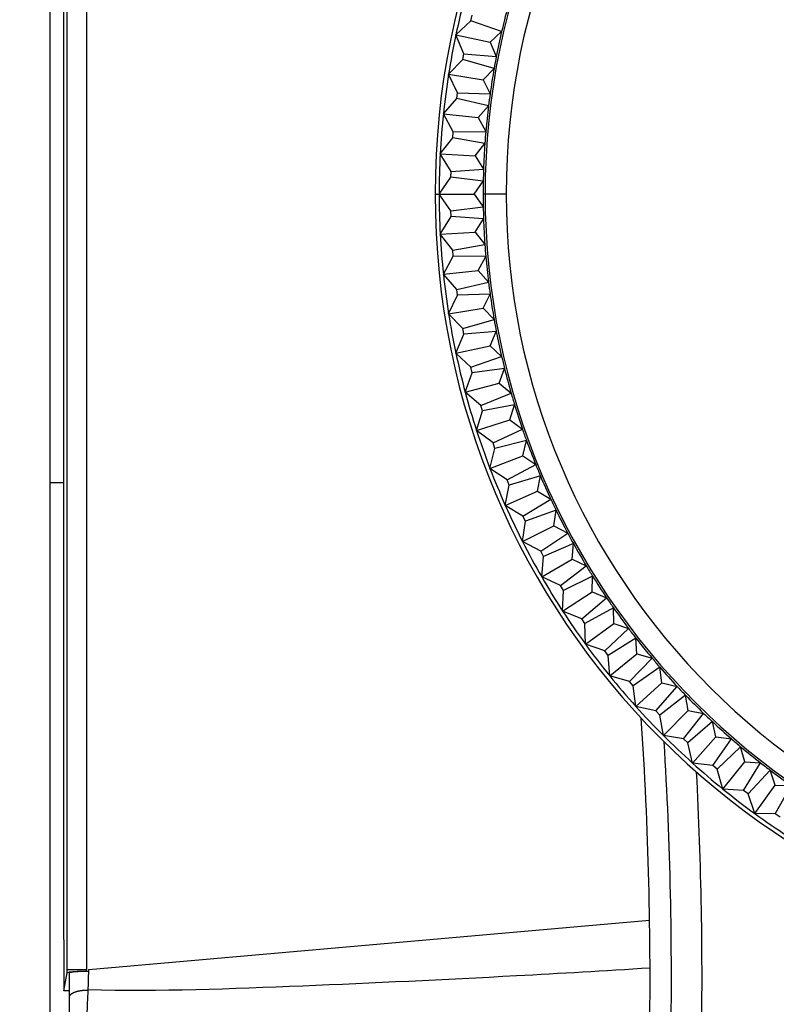
# Model space of a CAD drawing. Units: millimetres. Extents: x -891 to 0, y 0 to 630.
# Drawn here: x -302 to -283, y 220 to 246 of the extents above; entities that cross this region are included whole.
import ezdxf

# ---------------------------------------------------------------- set-up
doc = ezdxf.new("R2010")
doc.units = ezdxf.units.MM
doc.header["$LTSCALE"] = 3
doc.linetypes.add('PHANTOM', pattern=[11, 6, -1, 1, -1, 1, -1])
doc.layers.get('0').update_dxf_attribs({"lineweight": 25})
doc.layers.add('1', color=4, linetype='Continuous', lineweight=15)
doc.layers.add('10', color=4, linetype='Continuous', lineweight=15)
doc.styles.get("Standard").update_dxf_attribs({"font": 'simplex.shx', "bigfont": 'extfont.shx'})
doc.dimstyles.new('FURUNO$0', dxfattribs={"dimtxt": 2.5, "dimasz": 2, "dimexe": 1, "dimexo": 1, "dimgap": 1.25, "dimtad": 3, "dimdec": 4, "dimdsep": 46, "dimtxsty": 'Standard', "dimblk": 'OPEN30', "dimcen": 0, "dimclrd": 4, "dimclre": 4, "dimclrt": 4, "dimadec": 4, "dimazin": 2, "dimtm": 1e-09, "dimtfac": 0.8, "dimtdec": 4, "dimtmove": 0, "dimatfit": 0, "dimldrblk": 'OPEN30', "dimfxl": 0, "dimtvp": 1, "dimtolj": 1, "dimtzin": 0, "dimarcsym": 0})
doc.dimstyles.new('FURUNO$2', dxfattribs={"dimtxt": 2.5, "dimasz": 2, "dimexe": 1, "dimexo": 1, "dimgap": 1.25, "dimtad": 3, "dimdec": 4, "dimdsep": 46, "dimtxsty": 'Standard', "dimblk": 'OPEN30', "dimcen": 0, "dimclrd": 4, "dimclre": 4, "dimclrt": 4, "dimadec": 4, "dimazin": 2, "dimtm": 1e-09, "dimtfac": 0.8, "dimtdec": 4, "dimtmove": 0, "dimatfit": 0, "dimldrblk": 'OPEN30', "dimfxl": 0, "dimtvp": 1, "dimtolj": 1, "dimtzin": 0, "dimarcsym": 0})

# ---------------------------------------------------------------- blocks, each defined once
blk = doc.blocks.new('_Open30')
at = {"color": 0, "lineweight": -2}
for p, q in [((-1, 0.2679), (0, 0)), ((0, 0), (-1, -0.2679)), ((0, 0), (-1, 0))]:
    blk.add_line(p, q, dxfattribs=at)
blk = doc.blocks.new('*D6')
at = {"layer": '1', "color": 4, "lineweight": -2}
for p, q in [((-274.657, 311.5), (-381, 311.5)), ((-378, 305.5), (-378, 163.5)), ((-355.335, 157.5), (-381, 157.5))]:
    blk.add_line(p, q, dxfattribs=at)
at = {"layer": 'Defpoints', "color": 0}
for p in [(-271.657, 311.5), (-378, 157.5), (-352.335, 157.5)]:
    blk.add_point(p, dxfattribs=at)
at = {"layer": '1', "color": 4, "lineweight": -2, "xscale": 6, "yscale": 6, "zscale": 6}
for p, rotation in [((-378, 311.5), 90), ((-378, 157.5), 270)]:
    blk.add_blockref('_Open30', p, dxfattribs=dict(at, rotation=rotation))
at = {"layer": '1', "color": 4, "insert": (-385.5, 234.5), "char_height": 7.5, "attachment_point": 5, "rotation": 90}
blk.add_mtext('\\A1;154', dxfattribs=at)
blk = doc.blocks.new('*D12')
at = {"layer": '1', "color": 4, "lineweight": -2}
for p, q in [((-301.157, 304), (-301.157, 330.937)), ((-259.687, 309.527), (-254.906, 316.354))]:
    blk.add_line(p, q, dxfattribs=at)
blk.add_arc((-301.157, 250.301), 77.636, 59.42913, 85.57087, dxfattribs=at)
at = {"layer": 'Defpoints', "color": 0}
for p in [(-270.407, 321.588), (-261.408, 307.07), (-301.157, 301), (-301.157, 300.375), (-330.237, 208.771)]:
    blk.add_point(p, dxfattribs=at)
at = {"layer": '1', "color": 4, "lineweight": -2, "xscale": 6, "yscale": 6, "zscale": 6}
for p, rotation in [((-301.157, 327.937), 177.7854333306097), ((-256.627, 313.897), 327.2145666693901)]:
    blk.add_blockref('_Open30', p, dxfattribs=dict(at, rotation=rotation))
at = {"layer": '1', "color": 4, "insert": (-275.556, 331.497), "char_height": 7.5, "attachment_point": 5, "rotation": 342.5}
blk.add_mtext('\\A1;35°', dxfattribs=at)
blk = doc.blocks.new('*D13')
at = {"layer": '1', "color": 4, "lineweight": -2}
for p, q in [((-335.921, 220.123), (-335.921, 349.5)), ((-313.157, 296.5), (-313.157, 349.5)), ((-341.921, 346.5), (-383.992, 346.5)), ((-313.157, 346.5), (-335.921, 346.5)), ((-307.157, 346.5), (-301.157, 346.5))]:
    blk.add_line(p, q, dxfattribs=at)
at = {"layer": 'Defpoints', "color": 0}
for p in [(-335.921, 346.5), (-313.157, 293.5), (-335.921, 217.123)]:
    blk.add_point(p, dxfattribs=at)
at = {"layer": '1', "color": 4, "lineweight": -2, "xscale": 6, "yscale": 6, "zscale": 6}
blk.add_blockref('_Open30', (-335.921, 346.5), dxfattribs=at)
at = {"layer": '1', "color": 4, "lineweight": -2, "xscale": 6, "yscale": 6, "zscale": 6, "rotation": 180}
blk.add_blockref('_Open30', (-313.157, 346.5), dxfattribs=at)
at = {"layer": '1', "color": 4, "insert": (-365.957, 354), "char_height": 7.5, "attachment_point": 5}
blk.add_mtext('\\A1;23%%p3', dxfattribs=at)

msp = doc.modelspace()

# ---------------------------------------------------------------- linework, layer by layer
at = {"linetype": 'Continuous'}
for p, q in [((-301.21578, 220.8471), (-301.21578, 261.15289)), ((-300.71585, 261.15289), (-300.71585, 220.8471)), ((-301.6572, 233.5), (-301.6572, 248.5)), ((-301.31169, 248.5), (-301.31169, 233.5)), ((-290.72648, 245.50087), (-290.6914, 245.64696)), ((-291.11734, 245.13638), (-290.72648, 245.50087)), ((-289.92744, 245.22508), (-290.72648, 245.50087)), ((-290.90852, 244.64442), (-291.11734, 245.13638)), ((-291.11734, 245.13638), (-290.22578, 244.94687)), ((-290.22578, 244.94687), (-289.92744, 245.22508)), ((-290.22578, 244.94687), (-290.06639, 244.57137)), ((-290.9359, 244.49669), (-290.90852, 244.64442)), ((-290.90852, 244.64442), (-290.06639, 244.57137)), ((-291.30716, 244.11224), (-290.9359, 244.49669)), ((-290.12352, 244.2631), (-290.9359, 244.49669)), ((-291.07287, 243.63189), (-291.30716, 244.11224)), ((-291.30716, 244.11224), (-290.40689, 243.96966)), ((-290.40689, 243.96966), (-290.12352, 244.2631)), ((-290.40689, 243.96966), (-290.22807, 243.60301)), ((-291.09248, 243.48293), (-291.07287, 243.63189)), ((-291.07287, 243.63189), (-290.22807, 243.60301)), ((-291.44311, 243.07958), (-291.09248, 243.48293)), ((-290.26899, 243.29217), (-291.09248, 243.48293)), ((-291.18401, 242.61215), (-291.44311, 243.07958)), ((-291.44311, 243.07958), (-290.53662, 242.9843)), ((-290.53662, 242.9843), (-290.26899, 243.29217)), ((-290.53662, 242.9843), (-290.33885, 242.62752)), ((-291.19579, 242.46236), (-291.18401, 242.61215)), ((-291.18401, 242.61215), (-290.33885, 242.62752)), ((-291.52483, 242.04122), (-291.19579, 242.46236)), ((-290.36345, 242.31497), (-291.19579, 242.46236)), ((-290.61459, 241.99351), (-290.36345, 242.31497)), ((-291.24162, 241.58798), (-291.52483, 242.04122)), ((-291.52483, 242.04122), (-290.61459, 241.99351)), ((-290.61459, 241.99351), (-290.39842, 241.64757)), ((-291.24555, 241.43779), (-291.24162, 241.58798)), ((-291.24162, 241.58798), (-290.39842, 241.64757)), ((-291.5521, 241), (-291.24555, 241.43779)), ((-290.40663, 241.33415), (-291.24555, 241.43779)), ((-290.64061, 241), (-290.40663, 241.33415)), ((-291.6572, 241), (-291.5521, 241)), ((-291.24555, 240.56221), (-291.5521, 241)), ((-291.5521, 241), (-290.64061, 241)), ((-290.64061, 241), (-290.40663, 240.66584)), ((-290.35828, 241), (-290.40961, 241)), ((-289.81169, 241), (-290.35828, 241)), ((-291.24555, 240.56221), (-290.40663, 240.66584)), ((-291.24162, 240.41201), (-291.24555, 240.56221)), ((-291.52483, 239.95878), (-291.24162, 240.41201)), ((-290.39842, 240.35243), (-291.24162, 240.41201)), ((-290.61459, 240.00648), (-290.39842, 240.35243)), ((-291.52483, 239.95878), (-290.61459, 240.00648)), ((-290.61459, 240.00648), (-290.36345, 239.68503)), ((-291.19579, 239.53763), (-291.52483, 239.95878)), ((-291.19579, 239.53763), (-290.36345, 239.68503)), ((-291.18401, 239.38785), (-291.19579, 239.53763)), ((-291.44311, 238.92041), (-291.18401, 239.38785)), ((-290.33885, 239.37247), (-291.18401, 239.38785)), ((-290.53662, 239.01569), (-290.33885, 239.37247)), ((-291.44311, 238.92041), (-290.53662, 239.01569)), ((-290.53662, 239.01569), (-290.26899, 238.70782)), ((-291.09248, 238.51706), (-291.44311, 238.92041)), ((-291.09248, 238.51706), (-290.26899, 238.70782)), ((-291.07287, 238.3681), (-291.09248, 238.51706)), ((-291.30716, 237.88775), (-291.07287, 238.3681)), ((-290.22807, 238.39698), (-291.07287, 238.3681)), ((-290.40689, 238.03034), (-290.22807, 238.39698)), ((-291.30716, 237.88775), (-290.40689, 238.03034)), ((-290.40689, 238.03034), (-290.12352, 237.7369)), ((-290.9359, 237.5033), (-291.30716, 237.88775)), ((-290.9359, 237.5033), (-290.12352, 237.7369)), ((-290.90852, 237.35557), (-290.9359, 237.5033)), ((-290.06639, 237.42863), (-290.90852, 237.35557)), ((-290.22578, 237.05312), (-290.06639, 237.42863)), ((-291.11734, 236.86362), (-290.90852, 237.35557)), ((-291.11734, 236.86362), (-290.22578, 237.05312)), ((-290.22578, 237.05312), (-289.92744, 236.77492)), ((-290.72648, 236.49913), (-291.11734, 236.86362)), ((-290.72648, 236.49913), (-289.92744, 236.77492)), ((-290.6914, 236.35303), (-290.72648, 236.49913)), ((-289.85425, 236.47006), (-290.6914, 236.35303)), ((-289.99377, 236.08673), (-289.85425, 236.47006)), ((-290.87419, 235.85082), (-290.6914, 236.35303)), ((-290.87419, 235.85082), (-289.99377, 236.08673)), ((-289.99377, 236.08673), (-289.68127, 235.82452)), ((-290.46479, 235.50729), (-290.87419, 235.85082)), ((-290.46479, 235.50729), (-289.68127, 235.82452)), ((-290.42211, 235.36323), (-290.46479, 235.50729)), ((-289.59223, 235.52391), (-290.42211, 235.36323)), ((-289.7115, 235.1338), (-289.59223, 235.52391)), ((-290.57837, 234.85214), (-290.42211, 235.36323)), ((-290.57837, 234.85214), (-289.7115, 235.1338)), ((-289.7115, 235.1338), (-289.38571, 234.8883)), ((-290.15154, 234.5305), (-289.38571, 234.8883)), ((-290.15154, 234.5305), (-290.57837, 234.85214)), ((-290.23069, 233.8703), (-290.10139, 234.38887)), ((-290.10139, 234.38887), (-290.15154, 234.5305)), ((-289.28105, 234.59276), (-290.10139, 234.38887)), ((-289.37974, 234.19695), (-289.28105, 234.59276)), ((-290.23069, 233.8703), (-289.37974, 234.19695)), ((-289.37974, 234.19695), (-289.04155, 233.96884)), ((-289.78761, 233.57145), (-290.23069, 233.8703)), ((-289.78761, 233.57145), (-289.04155, 233.96884)), ((-288.92157, 233.67918), (-289.73011, 233.43264)), ((-288.99941, 233.27875), (-288.92157, 233.67918)), ((-301.6572, 233.5), (-301.31169, 233.5)), ((-301.6572, 217.7), (-301.6572, 233.5)), ((-289.83209, 232.90801), (-289.73011, 233.43264)), ((-289.73011, 233.43264), (-289.78761, 233.57145)), ((-289.83209, 232.90801), (-288.99941, 233.27875)), ((-288.99941, 233.27875), (-288.64974, 233.06865)), ((-289.37398, 232.63276), (-289.83209, 232.90801)), ((-289.37398, 232.63276), (-288.64974, 233.06865)), ((-289.3093, 232.49715), (-289.37398, 232.63276)), ((-288.51477, 232.78567), (-289.3093, 232.49715)), ((-288.57154, 232.38171), (-288.51477, 232.78567)), ((-289.38368, 231.9679), (-289.3093, 232.49715)), ((-289.38368, 231.9679), (-288.57154, 232.38171)), ((-288.57154, 232.38171), (-288.21136, 232.1902)), ((-288.9118, 231.717), (-288.21136, 232.1902)), ((-288.9118, 231.717), (-289.38368, 231.9679)), ((-288.06176, 231.91467), (-288.84011, 231.58496)), ((-288.09732, 231.50829), (-288.06176, 231.91467)), ((-288.84011, 231.58496), (-288.9118, 231.717)), ((-288.88669, 231.05255), (-288.84011, 231.58496)), ((-288.88669, 231.05255), (-288.09732, 231.50829)), ((-288.40231, 230.82668), (-287.72761, 231.33589)), ((-288.09732, 231.50829), (-287.72761, 231.33589)), ((-288.40231, 230.82668), (-288.88669, 231.05255)), ((-287.56379, 231.06857), (-288.32381, 230.69858)), ((-287.57803, 230.66089), (-287.56379, 231.06857)), ((-288.32381, 230.69858), (-288.40231, 230.82668)), ((-288.34246, 230.16446), (-288.32381, 230.69858)), ((-288.34246, 230.16446), (-287.57803, 230.66089)), ((-287.57803, 230.66089), (-287.1998, 230.50808)), ((-287.84694, 229.96425), (-287.1998, 230.50808)), ((-287.84694, 229.96425), (-288.34246, 230.16446)), ((-287.02222, 230.2497), (-287.76184, 229.84043)), ((-287.0151, 229.84183), (-287.02222, 230.2497)), ((-287.76184, 229.84043), (-287.84694, 229.96425)), ((-287.75251, 229.30607), (-287.76184, 229.84043)), ((-287.75251, 229.30607), (-287.0151, 229.84183)), ((-287.0151, 229.84183), (-286.6294, 229.70902)), ((-287.24718, 229.13207), (-286.6294, 229.70902)), ((-287.24718, 229.13207), (-287.75251, 229.30607)), ((-286.43854, 229.46029), (-287.15572, 229.01287)), ((-286.41008, 229.05335), (-286.43854, 229.46029)), ((-287.15572, 229.01287), (-287.24718, 229.13207)), ((-287.11844, 228.47973), (-287.15572, 229.01287)), ((-287.11844, 228.47973), (-286.41008, 229.05335)), ((-286.41008, 229.05335), (-286.01795, 228.94091)), ((-286.6047, 228.33242), (-286.01795, 228.94091)), ((-286.6047, 228.33242), (-287.11844, 228.47973)), ((-285.81434, 228.7025), (-286.50712, 228.21817)), ((-285.76462, 228.29762), (-285.81434, 228.7025)), ((-286.50712, 228.21817), (-286.6047, 228.33242)), ((-286.44199, 227.68771), (-286.50712, 228.21817)), ((-286.44199, 227.68771), (-285.76462, 228.29762)), ((-285.76462, 228.29762), (-285.36715, 228.20585)), ((-285.92124, 227.56749), (-285.36715, 228.20585)), ((-285.15133, 227.97843), (-285.81782, 227.45851)), ((-285.0805, 227.5767), (-285.15133, 227.97843)), ((-285.92124, 227.56749), (-286.44199, 227.68771)), ((-285.81782, 227.45851), (-285.92124, 227.56749)), ((-285.72502, 226.93218), (-285.81782, 227.45851)), ((-285.72502, 226.93218), (-285.0805, 227.5767)), ((-285.19869, 226.83938), (-284.67877, 227.50586)), ((-285.0805, 227.5767), (-284.67877, 227.50586)), ((-284.45135, 227.29005), (-285.08971, 226.73595)), ((-284.35958, 226.89257), (-284.45135, 227.29005)), ((-285.19869, 226.83938), (-285.72502, 226.93218)), ((-285.08971, 226.73595), (-285.19869, 226.83938)), ((-284.96948, 226.21521), (-285.08971, 226.73595)), ((-284.96948, 226.21521), (-284.35958, 226.89257)), ((-284.43902, 226.15008), (-283.95469, 226.84286)), ((-284.35958, 226.89257), (-283.95469, 226.84286)), ((-283.71629, 226.63924), (-284.32478, 226.0525)), ((-283.60385, 226.24712), (-283.71629, 226.63924)), ((-284.43902, 226.15008), (-284.96948, 226.21521)), ((-284.17746, 225.53876), (-283.60385, 226.24712)), ((-283.64432, 225.50148), (-283.19691, 226.21866)), ((-283.60385, 226.24712), (-283.19691, 226.21866)), ((-284.32478, 226.0525), (-284.43902, 226.15008)), ((-284.17746, 225.53876), (-284.32478, 226.0525)), ((-282.94818, 226.0278), (-283.52512, 225.41001)), ((-282.81537, 225.64209), (-282.94818, 226.0278)), ((-283.64432, 225.50148), (-284.17746, 225.53876)), ((-283.52512, 225.41001), (-283.64432, 225.50148)), ((-283.35113, 224.90469), (-283.52512, 225.41001)), ((-283.35113, 224.90469), (-282.81537, 225.64209)), ((-282.81676, 224.89536), (-282.4075, 225.63498)), ((-282.81537, 225.64209), (-282.4075, 225.63498)), ((-282.81676, 224.89536), (-283.35113, 224.90469)), ((-282.69294, 224.81026), (-282.81676, 224.89536)), ((-300.6572, 220.85223), (-286.08242, 222.12736)), ((-300.7317, 220.80846), (-300.65848, 220.80865)), ((-300.65848, 220.80865), (-300.6572, 220.85223)), ((-301.30961, 220.29521), (-301.21575, 220.76565)), ((-301.1572, 220.29405), (-301.1572, 220.76491)), ((-301.1572, 220.29405), (-301.30961, 220.29521)), ((-301.1572, 219.74894), (-301.1572, 220.29405))]:
    msp.add_line(p, q, dxfattribs=at)
for points in [[(-301.31168, 233.49999), (-301.31168, 233.05981, 0.00000266), (-301.31167, 232.61964, 0.00000266), (-301.31166, 232.17946, 0.00000266), (-301.31165, 231.73928, 0.00000266), (-301.31163, 231.2991, 0.00000266), (-301.3116, 230.85892, 0.00000266), (-301.31157, 230.41873, 0.00000266), (-301.31154, 229.97856, 0.00000266), (-301.3115, 229.53838, 0.00000266), (-301.31146, 229.0982, 0.00000266), (-301.31141, 228.65802, 0.00000266), (-301.31135, 228.21785, 0.00000266), (-301.3113, 227.77769, 0.00000266), (-301.31123, 227.3375, 0.00000266), (-301.31116, 226.89727, 0.00000266), (-301.31109, 226.45716, 0.00000264), (-301.31102, 226.01723, 0.00000266), (-301.31093, 225.57684, 0.00000272), (-301.31085, 225.13579, 0.00000264), (-301.31076, 224.69652, 0.00000247), (-301.31066, 224.25989, 0.00000272), (-301.31056, 223.81622, 0.00000324), (-301.31045, 223.3622, 0.00000246), (-301.31035, 222.93594, 0.00000085), (-301.31025, 222.55058, 0.00000347), (-301.31011, 222.05568, 0.00000598), (-301.30989, 221.29343, 0.00000292), (-301.30959, 220.29521, 0.00000155)], [(-301.21577, 220.84793), (-301.21482, 220.84795, -0.00720926), (-301.21268, 220.84797, -0.00130138), (-301.20932, 220.84798, -0.00053269), (-301.20474, 220.848, -0.00030691), (-301.19883, 220.84801, -0.00019297), (-301.1916, 220.84803, -0.00013431), (-301.18299, 220.84804, -0.00009773), (-301.17304, 220.84805, -0.00007594), (-301.16169, 220.84806, -0.00006003), (-301.149, 220.84806, -0.00004941), (-301.13495, 220.84807, -0.00004108), (-301.11962, 220.84807, -0.00003517), (-301.10301, 220.84807, -0.00003034), (-301.08523, 220.84807, -0.00002676), (-301.0663, 220.84807, -0.00002366), (-301.04635, 220.84806, -0.00002121), (-301.02544, 220.84805, -0.00001934), (-301.00368, 220.84805, -0.00001798), (-300.98112, 220.84803, -0.0000162), (-300.95802, 220.84802, -0.00001428), (-300.93454, 220.84801, -0.00001449), (-300.91028, 220.84799, -0.00001575), (-300.88516, 220.84797, -0.00001179), (-300.86135, 220.84795, -0.00000499), (-300.83967, 220.84794, -0.00001475), (-300.81212, 220.84791, -0.00002353), (-300.77029, 220.84787, -0.00001172), (-300.71585, 220.84782, -0.00000639)], [(-301.15721, 220.14118), (-301.15669, 220.14946, -0.03550318), (-301.155, 220.15784, -0.03275167), (-301.15212, 220.16634, -0.03040069), (-301.14804, 220.17492, -0.02915817), (-301.14265, 220.18355, -0.02670217), (-301.13596, 220.19218, -0.02407988), (-301.12792, 220.20078, -0.02136126), (-301.11854, 220.20932, -0.01913654), (-301.10778, 220.21776, -0.01693327), (-301.09571, 220.22606, -0.01514412), (-301.08227, 220.23418, -0.01346768), (-301.06757, 220.24208, -0.0121285), (-301.0516, 220.24972, -0.01090946), (-301.03445, 220.25707, -0.00993503), (-301.01615, 220.26408, -0.00902316), (-300.99683, 220.27075, -0.00825563), (-300.97654, 220.27702, -0.00765838), (-300.95537, 220.28288, -0.00721875), (-300.93339, 220.28831, -0.00657498), (-300.91085, 220.29329, -0.00584246), (-300.88789, 220.29779, -0.00597204), (-300.86413, 220.30185, -0.00653428), (-300.83947, 220.30543, -0.004907), (-300.81608, 220.30851, -0.00207479), (-300.79476, 220.31104, -0.00616829), (-300.76758, 220.31329, -0.00986152), (-300.7262, 220.31546, -0.00490373), (-300.67227, 220.31753, -0.00266771)]]:
    msp.add_lwpolyline(points, format="xyb", dxfattribs=at)
for centre, radius, start, end in [((-271.6572, 241), 20, 0, 180), ((-271.6572, 241), 18.70108, 0, 180), ((-271.6572, 241), 18.15449, 0, 180), ((-271.6572, 241), 19.8949, 165, 168), ((-271.6572, 241), 18.75241, 163.97897, 166.02103), ((-271.6572, 241), 18.75241, 166.02103, 166.97897), ((-271.6572, 241), 19.8949, 168, 171), ((-271.6572, 241), 18.75241, 166.97897, 169.02103), ((-271.6572, 241), 18.75241, 169.02103, 169.97897), ((-271.6572, 241), 19.8949, 171, 174), ((-271.6572, 241), 18.75241, 169.97897, 172.02103), ((-271.6572, 241), 18.75241, 172.02103, 172.97897), ((-271.6572, 241), 19.8949, 174, 177), ((-271.6572, 241), 18.75241, 172.97897, 175.02103), ((-271.6572, 241), 18.75241, 175.02103, 175.97897), ((-271.6572, 241), 18.75241, 175.97897, 178.02103), ((-271.6572, 241), 19.8949, 177, 180), ((-271.6572, 241), 18.75241, 178.02103, 178.97897), ((-271.6572, 241), 18.75241, 178.97897, 180), ((-271.6572, 241), 20, 180, 0), ((-271.6572, 241), 19.8949, 180, 183), ((-271.6572, 241), 18.75241, 180, 181.02103), ((-271.6572, 241), 18.70108, 180, 0), ((-271.6572, 241), 18.15449, 180, 0), ((-271.6572, 241), 18.75241, 181.02103, 181.97897), ((-271.6572, 241), 18.75241, 181.97897, 184.02103), ((-271.6572, 241), 19.8949, 183, 186), ((-271.6572, 241), 18.75241, 184.02103, 184.97897), ((-271.6572, 241), 18.75241, 184.97897, 187.02103), ((-271.6572, 241), 19.8949, 186, 189), ((-271.6572, 241), 18.75241, 187.02103, 187.97897), ((-271.6572, 241), 18.75241, 187.97897, 190.02103), ((-271.6572, 241), 19.8949, 189, 192), ((-271.6572, 241), 18.75241, 190.02103, 190.97897), ((-271.6572, 241), 18.75241, 190.97897, 193.02103), ((-271.6572, 241), 19.8949, 192, 195), ((-271.6572, 241), 18.75241, 193.02103, 193.97897), ((-271.6572, 241), 18.75241, 193.97897, 196.02103), ((-271.6572, 241), 19.8949, 195, 198), ((-271.6572, 241), 18.75241, 196.02103, 196.97897), ((-271.6572, 241), 18.75241, 196.97897, 199.02103), ((-271.6572, 241), 18.75241, 199.02103, 199.97897), ((-271.6572, 241), 19.8949, 198, 201), ((-271.6572, 241), 18.75241, 199.97897, 202.02103), ((-271.6572, 241), 19.8949, 201, 204), ((-271.6572, 241), 18.75241, 202.02103, 202.97897), ((-271.6572, 241), 18.75241, 202.97897, 205.02103), ((-271.6572, 241), 19.8949, 204, 207), ((-271.6572, 241), 18.75241, 205.02103, 205.97897), ((-271.6572, 241), 18.75241, 205.97897, 208.02103), ((-271.6572, 241), 18.75241, 208.02103, 208.97897), ((-271.6572, 241), 19.8949, 207, 210), ((-271.6572, 241), 18.75241, 208.97897, 211.02103), ((-271.6572, 241), 18.75241, 211.02103, 211.97897), ((-271.6572, 241), 19.8949, 210, 213), ((-271.6572, 241), 18.75241, 211.97897, 214.02103), ((-271.6572, 241), 18.75241, 214.02103, 214.97897), ((-271.6572, 241), 19.8949, 213, 216), ((-271.6572, 241), 18.75241, 214.97897, 217.02103), ((-271.6572, 241), 18.75241, 217.02103, 217.97897), ((-271.6572, 241), 19.8949, 216, 219), ((-271.6572, 241), 18.75241, 217.97897, 220.02103), ((-271.6572, 241), 18.75241, 220.02103, 220.97897), ((-271.6572, 241), 19.8949, 219, 222), ((-271.6572, 241), 18.75241, 220.97897, 223.02103), ((-271.6572, 241), 18.75241, 223.02103, 223.97897), ((-271.6572, 241), 18.75241, 223.97897, 226.02103), ((-271.6572, 241), 19.8949, 222, 225), ((-271.6572, 241), 18.75241, 226.02103, 226.97897), ((-386.07088, 220.60799), 100, 359, 3.88143), ((-271.6572, 241), 18.75241, 226.97897, 229.02103), ((-271.6572, 241), 19.8949, 225, 228), ((-386.07088, 220.60799), 100.55533, 359, 3.50944), ((-271.6572, 241), 18.75241, 229.02103, 229.97897), ((-271.6572, 241), 18.75241, 229.97897, 232.02103), ((-271.6572, 241), 19.8949, 228, 231), ((-271.6572, 241), 18.75241, 232.02103, 232.97897), ((-386.07088, 220.60799), 101.35095, 359, 3.03789), ((-271.6572, 241), 18.75241, 232.97897, 235.02103), ((-271.6572, 241), 19.8949, 231, 234), ((-271.6572, 241), 19.8949, 234, 237)]:
    msp.add_arc(centre, radius, start, end, dxfattribs=at)
for points in [[(-301.21574, 220.76565), (-301.21576, 220.77916), (-301.21577, 220.80624), (-301.21578, 220.83346), (-301.21577, 220.84793)], [(-301.21574, 220.76565), (-301.2146, 220.77138), (-301.18829, 220.78194), (-301.08376, 220.79609), (-300.92101, 220.80571), (-300.80941, 220.80816), (-300.73135, 220.80846)], [(-301.15721, 220.76491), (-301.1572, 220.77023), (-301.13626, 220.78017), (-301.0454, 220.79406), (-300.89979, 220.80375), (-300.80261, 220.80746), (-300.73135, 220.80846)], [(-300.71585, 220.84782), (-300.71957, 220.84065), (-300.72993, 220.82747), (-300.72797, 220.81494), (-300.73135, 220.80846)], [(-300.67227, 220.31753), (-300.66989, 220.39617), (-300.66591, 220.55834), (-300.66089, 220.72513), (-300.65835, 220.80861)], [(-300.69937, 219.67787), (-300.69585, 219.77607), (-300.68842, 219.9846), (-300.67786, 220.2054), (-300.67227, 220.31753)]]:
    msp.add_open_spline(points, degree=3, dxfattribs=at)
msp.add_open_spline([(-286.07126, 220.88577), (-287.26153, 220.81189), (-290.37189, 220.62929), (-295.06907, 220.41281), (-298.81239, 220.27427), (-300.67227, 220.31753)], degree=3, knots=[0.48200619, 0.48200619, 0.48200619, 0.48200619, 0.6, 0.8, 1, 1, 1, 1], dxfattribs=at)
at = {"layer": '10', "linetype": 'PHANTOM', "ltscale": 0.5}
msp.add_arc((-869.27983, 659.45987), 690.0625, 320.91082, 329.08918, dxfattribs=at)

# ---------------------------------------------------------------- dimensions: what is measured, and where the dimension line sits
at = {"layer": '1'}
dim = msp.add_linear_dim(base=(-335.92084, 346.5), p1=(-313.15719, 293.50001), p2=(-335.92084, 217.12316), dimstyle='FURUNO$0', override={"dimscale": 3, "dimdec": 0, "dimpost": '%%p3'}, dxfattribs=at)
dim.commit()
dim.dimension.update_dxf_attribs({"geometry": '*D13', "text_midpoint": (-365.95655, 354)})
dim = msp.add_angular_dim_2l(base=(-270.40714, 321.58796), line1=((-261.4076, 307.06963), (-330.23677, 208.77138)), line2=((-301.1572, 300.37512), (-301.1572, 301)), dimstyle='FURUNO$2', override={"dimscale": 3}, dxfattribs=at)
dim.commit()
dim.dimension.update_dxf_attribs({"geometry": '*D12', "text_midpoint": (-275.5563, 331.49698)})
dim = msp.add_linear_dim(base=(-378, 157.5), p1=(-271.6572, 311.5), p2=(-352.3352, 157.5), angle=90, dimstyle='FURUNO$0', override={"dimscale": 3}, dxfattribs=at)
dim.commit()
dim.dimension.update_dxf_attribs({"geometry": '*D6', "text_midpoint": (-385.5, 234.5)})

doc.saveas('drawing.dxf')
